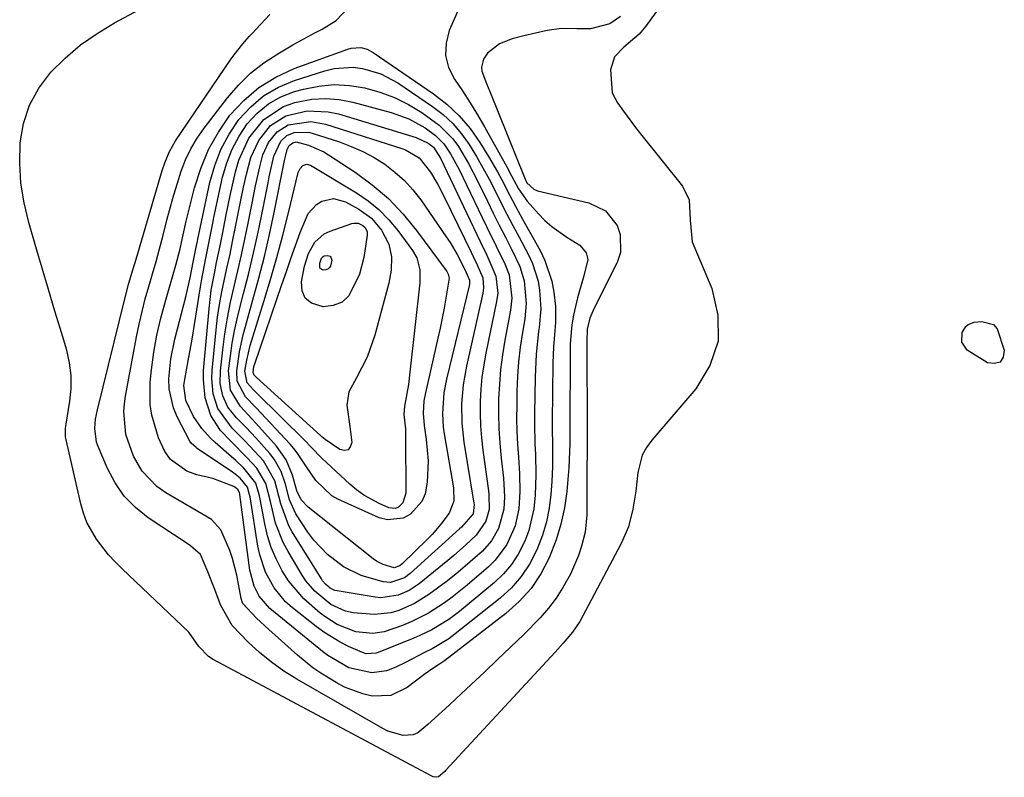
# Model space of a CAD drawing. Units: inches. Extents: x 1910530 to 1915905, y 406121 to 411422.
# Drawn here: x 1914813 to 1915015, y 406464 to 406620 of the extents above; entities that cross this region are included whole.
import ezdxf

# ---------------------------------------------------------------- set-up
doc = ezdxf.new("R2010")
doc.units = ezdxf.units.IN
doc.header["$MEASUREMENT"] = 0
doc.layers.add('7', color=7, linetype='Continuous')
doc.layers.add('8', color=7, linetype='Continuous')

msp = doc.modelspace()

# ---------------------------------------------------------------- linework, layer by layer
at = {"layer": '7', "color": 18}
for points in [[(1914957.76, 406640.58, 1644), (1914941.76, 406618.34, 1644), (1914940.44, 406616.75, 1644), (1914937.28, 406614.05, 1644), (1914935.35, 406612.09, 1644), (1914934.56, 406609.37, 1644), (1914934.85, 406604.68, 1644), (1914935.99, 406602.6, 1644), (1914937.18, 406600.88, 1644), (1914939.65, 406597.52, 1644), (1914940.94, 406595.88, 1644), (1914949.32, 406585.48, 1644), (1914950.68, 406582.66, 1644), (1914950.92, 406578.52, 1644), (1914951.34, 406574.05, 1644), (1914955.36, 406564.43, 1644), (1914956.59, 406558.95, 1644), (1914956.65, 406553.66, 1644), (1914954.95, 406548.65, 1644), (1914952.08, 406543.82, 1644), (1914943, 406533.3, 1644), (1914941.92, 406531.79, 1644), (1914941.05, 406530.18, 1644), (1914940.15, 406526.62, 1644), (1914939.95, 406524.71, 1644), (1914939.72, 406522.84, 1644), (1914939.14, 406519.11, 1644), (1914938.2, 406515.49, 1644), (1914937.51, 406513.76, 1644), (1914936.72, 406512.06, 1644), (1914928.25, 406496.04, 1644), (1914926.75, 406493.82, 1644), (1914924.79, 406491.56, 1644), (1914923.7, 406490.35, 1644), (1914923.14, 406489.74, 1644), (1914900.73, 406465.47, 1644), (1914900.47, 406465.2, 1644), (1914899.2, 406464.12, 1644), (1914898.8, 406464.01, 1644), (1914898.13, 406464.12, 1644), (1914897.71, 406464.31, 1644), (1914852.93, 406488.19, 1644), (1914851.93, 406488.8, 1644), (1914849.94, 406490.91, 1644), (1914847.92, 406493.86, 1644), (1914834.22, 406506.83, 1644), (1914832.79, 406508.26, 1644), (1914831.43, 406509.74, 1644), (1914828.94, 406512.92, 1644), (1914826.97, 406516.4, 1644), (1914826.27, 406518.26, 1644), (1914825.71, 406520.19, 1644), (1914822.56, 406533.94, 1644), (1914822.54, 406535.6, 1644), (1914822.63, 406536.27, 1644), (1914822.69, 406536.6, 1644), (1914823.47, 406541.27, 1644), (1914823.72, 406543.92, 1644), (1914823.74, 406546.56, 1644), (1914823.39, 406549.18, 1644), (1914822.81, 406551.78, 1644), (1914821.73, 406555.41, 1644), (1914820.41, 406559.82, 1644), (1914819.1, 406564.23, 1644), (1914817.79, 406568.64, 1644), (1914816.48, 406573.05, 1644), (1914815.01, 406578, 1644), (1914814.05, 406582.04, 1644), (1914813.38, 406586.11, 1644), (1914813.16, 406590.23, 1644), (1914813.24, 406594.38, 1644), (1914813.95, 406598.38, 1644), (1914815.15, 406602.16, 1644), (1914817.09, 406605.63, 1644), (1914819.53, 406608.88, 1644), (1914822.52, 406611.8, 1644), (1914825.66, 406614.5, 1644), (1914829.06, 406616.87, 1644), (1914832.63, 406619.02, 1644), (1914854.85, 406630.96, 1644)], [(1914904.34, 406624.17, 1648), (1914901.41, 406617.47, 1648), (1914900.75, 406614.86, 1648), (1914900.61, 406612.31, 1648), (1914901.28, 406609.85, 1648), (1914902.47, 406607.44, 1648), (1914904.12, 406605.06, 1648), (1914905.72, 406602.64, 1648), (1914907.22, 406600.17, 1648), (1914908.68, 406597.66, 1648), (1914913.25, 406589.43, 1648), (1914914.22, 406587.62, 1648), (1914915.66, 406584.91, 1648), (1914917.44, 406582.43, 1648), (1914919.73, 406579.81, 1648), (1914921.06, 406578.44, 1648), (1914922.46, 406577.17, 1648), (1914925.57, 406574.99, 1648), (1914928.2, 406573.38, 1648), (1914929.53, 406571.76, 1648), (1914929.89, 406570.43, 1648), (1914929.07, 406567.07, 1648), (1914927.75, 406562.56, 1648), (1914926.9, 406559, 1648), (1914926.56, 406556.98, 1648), (1914926.29, 406553.92, 1648), (1914926.25, 406552.89, 1648), (1914926.23, 406551.87, 1648), (1914926.17, 406535.41, 1648), (1914926.17, 406532.51, 1648), (1914925.98, 406527.68, 1648), (1914925.53, 406522.76, 1648), (1914925.05, 406519.38, 1648), (1914924.36, 406516.06, 1648), (1914923.36, 406512.81, 1648), (1914921.92, 406509.08, 1648), (1914920.21, 406505.84, 1648), (1914918.22, 406502.82, 1648), (1914915.79, 406500.14, 1648), (1914913.06, 406497.68, 1648), (1914900.44, 406487.91, 1648), (1914899.4, 406487.28, 1648), (1914897.82, 406486.23, 1648), (1914896.49, 406485.25, 1648), (1914892.79, 406482.45, 1648), (1914889.38, 406480.82, 1648), (1914885.6, 406480.7, 1648), (1914883.65, 406481.16, 1648), (1914879.92, 406482.54, 1648), (1914878.15, 406483.47, 1648), (1914875.05, 406485.38, 1648), (1914873.38, 406486.53, 1648), (1914870.25, 406489.08, 1648), (1914866.92, 406492.04, 1648), (1914865.63, 406493.21, 1648), (1914864.35, 406494.37, 1648), (1914861.81, 406496.74, 1648), (1914858.97, 406499.75, 1648), (1914858.84, 406500.08, 1648), (1914858.63, 406500.75, 1648), (1914857.8, 406505.57, 1648), (1914856.9, 406508.94, 1648), (1914856.32, 406510.59, 1648), (1914854.48, 406514.88, 1648), (1914852.56, 406517.02, 1648), (1914848.6, 406519.3, 1648), (1914847.26, 406520.06, 1648), (1914843.17, 406522.47, 1648), (1914841.35, 406523.76, 1648), (1914838.34, 406526.93, 1648), (1914836.52, 406530, 1648), (1914834.95, 406534.44, 1648), (1914834.57, 406539.17, 1648), (1914834.7, 406540.75, 1648), (1914834.92, 406542.32, 1648), (1914837.19, 406554.54, 1648), (1914837.71, 406557.15, 1648), (1914838.3, 406559.75, 1648), (1914838.97, 406562.33, 1648), (1914839.7, 406564.89, 1648), (1914840.45, 406567.45, 1648), (1914841.18, 406570.02, 1648), (1914841.88, 406572.59, 1648), (1914842.55, 406575.17, 1648), (1914843.47, 406578.79, 1648), (1914844.12, 406581.25, 1648), (1914844.81, 406583.7, 1648), (1914845.55, 406586.13, 1648), (1914846.33, 406588.55, 1648), (1914847.25, 406590.91, 1648), (1914848.32, 406593.18, 1648), (1914849.61, 406595.34, 1648), (1914851.06, 406597.41, 1648), (1914855.87, 406603.65, 1648), (1914858.14, 406606.27, 1648), (1914860.59, 406608.68, 1648), (1914863.31, 406610.8, 1648), (1914866.2, 406612.71, 1648), (1914869.3, 406614.51, 1648), (1914870.79, 406615.36, 1648), (1914873.8, 406616.97, 1648), (1914875.33, 406617.74, 1648), (1914878.15, 406619.55, 1648), (1914880.69, 406622.21, 1648)], [(1914936.6, 406620.33, 1646), (1914934.37, 406618.85, 1646), (1914930.4, 406617.8, 1646), (1914927.64, 406617.8, 1646), (1914924.45, 406617.89, 1646), (1914921.5, 406617.47, 1646), (1914916.73, 406616.39, 1646), (1914914.32, 406615.73, 1646), (1914911.7, 406614.75, 1646), (1914909.24, 406612.82, 1646), (1914908.47, 406611.6, 1646), (1914908.04, 406609.96, 1646), (1914908.12, 406609.13, 1646), (1914909.07, 406606.61, 1646), (1914909.41, 406605.76, 1646), (1914909.76, 406604.92, 1646), (1914916.86, 406587.24, 1646), (1914917.35, 406586.19, 1646), (1914918.75, 406584.84, 1646), (1914919.55, 406584.53, 1646), (1914930.06, 406582.06, 1646), (1914933.51, 406580.39, 1646), (1914935.93, 406577.42, 1646), (1914936.54, 406575.57, 1646), (1914936.56, 406571.87, 1646), (1914935.96, 406570.02, 1646), (1914930.93, 406559.78, 1646), (1914930.32, 406558.33, 1646), (1914929.77, 406556.1, 1646), (1914929.72, 406555.36, 1646), (1914929.71, 406554.99, 1646), (1914929.7, 406554.62, 1646), (1914929.75, 406533.72, 1646), (1914929.73, 406531.38, 1646), (1914929.72, 406530.6, 1646), (1914929.7, 406527.69, 1646), (1914929.68, 406524, 1646), (1914929.68, 406522.15, 1646), (1914929.68, 406517.95, 1646), (1914929.3, 406514.36, 1646), (1914928.56, 406511.52, 1646), (1914927.93, 406509.56, 1646), (1914926.3, 406505.78, 1646), (1914924.76, 406503.03, 1646), (1914923.34, 406500.85, 1646), (1914921.81, 406498.76, 1646), (1914920.11, 406496.79, 1646), (1914916.71, 406493.36, 1646), (1914914.02, 406490.78, 1646), (1914911.33, 406488.2, 1646), (1914908.62, 406485.64, 1646), (1914905.9, 406483.09, 1646), (1914902.8, 406480.19, 1646), (1914901.37, 406478.86, 1646), (1914899.93, 406477.52, 1646), (1914897.04, 406474.88, 1646), (1914894.93, 406473.15, 1646), (1914894, 406472.73, 1646), (1914891.93, 406472.57, 1646), (1914888.77, 406473.52, 1646), (1914887.77, 406474.02, 1646), (1914870.12, 406484.17, 1646), (1914867.44, 406485.85, 1646), (1914864.86, 406487.66, 1646), (1914862.43, 406489.67, 1646), (1914860.09, 406491.81, 1646), (1914856.8, 406495.22, 1646), (1914854.46, 406499.28, 1646), (1914853.08, 406502.92, 1646), (1914851.82, 406506.23, 1646), (1914850.32, 406509.79, 1646), (1914848.24, 406511.6, 1646), (1914847.78, 406511.92, 1646), (1914839.58, 406517.36, 1646), (1914836.96, 406519.45, 1646), (1914834.65, 406521.79, 1646), (1914832.78, 406524.49, 1646), (1914831.2, 406527.44, 1646), (1914829.28, 406531.96, 1646), (1914828.97, 406532.86, 1646), (1914828.59, 406535.68, 1646), (1914828.76, 406537.6, 1646), (1914828.92, 406538.55, 1646), (1914829.13, 406539.5, 1646), (1914834.8, 406562.59, 1646), (1914835.6, 406565.56, 1646), (1914836.5, 406568.51, 1646), (1914837.09, 406570.48, 1646), (1914842.44, 406588.68, 1646), (1914842.97, 406590.28, 1646), (1914843.94, 406592.6, 1646), (1914845.2, 406594.78, 1646), (1914856.63, 406611.67, 1646), (1914857.19, 406612.47, 1646), (1914859.01, 406614.76, 1646), (1914860.31, 406616.23, 1646), (1914860.97, 406616.95, 1646), (1914861.64, 406617.66, 1646), (1914864.58, 406620.79, 1646)], [(1914919.25, 406550.94, 1652), (1914919.04, 406546.25, 1652), (1914918.93, 406538.75, 1652), (1914918.92, 406536.66, 1652), (1914919, 406532.47, 1652), (1914919.1, 406530.38, 1652), (1914919.21, 406526.19, 1652), (1914919.09, 406522.01, 1652), (1914918.8, 406519.21, 1652), (1914917.73, 406514.73, 1652), (1914916.92, 406512.56, 1652), (1914915.54, 406509.83, 1652), (1914914.18, 406507.71, 1652), (1914912.52, 406505.8, 1652), (1914910.67, 406504.04, 1652), (1914903.5, 406498.1, 1652), (1914901.33, 406496.45, 1652), (1914897.83, 406494.33, 1652), (1914895.38, 406493.14, 1652), (1914894.12, 406492.6, 1652), (1914886.78, 406489.65, 1652), (1914886.38, 406489.52, 1652), (1914884.34, 406489.4, 1652), (1914883.56, 406489.65, 1652), (1914880.74, 406490.92, 1652), (1914878.98, 406491.8, 1652), (1914875.65, 406493.82, 1652), (1914874.07, 406494.98, 1652), (1914869.17, 406498.86, 1652), (1914867.79, 406500.1, 1652), (1914865.43, 406502.93, 1652), (1914863.66, 406506.19, 1652), (1914862.48, 406509.7, 1652), (1914862.09, 406511.53, 1652), (1914860.48, 406521.64, 1652), (1914860.4, 406522.04, 1652), (1914859.96, 406523.6, 1652), (1914858.43, 406525.45, 1652), (1914857.4, 406526.32, 1652), (1914856.85, 406526.71, 1652), (1914849.6, 406531.61, 1652), (1914849.39, 406531.77, 1652), (1914848.4, 406532.65, 1652), (1914848.12, 406533.09, 1652), (1914845.53, 406538.05, 1652), (1914844.74, 406539.93, 1652), (1914843.87, 406543.85, 1652), (1914843.8, 406545.89, 1652), (1914844.2, 406550.01, 1652), (1914845.02, 406554.07, 1652), (1914847.34, 406563.01, 1652), (1914847.64, 406564.22, 1652), (1914848.19, 406566.65, 1652), (1914848.82, 406569.9, 1652), (1914849.49, 406573.31, 1652), (1914849.66, 406574.18, 1652), (1914849.75, 406574.61, 1652), (1914852.23, 406586.23, 1652), (1914853.22, 406589.7, 1652), (1914854.5, 406593.04, 1652), (1914856.2, 406596.18, 1652), (1914858.2, 406599.18, 1652), (1914860.61, 406601.8, 1652), (1914863.28, 406604.07, 1652), (1914866.31, 406605.82, 1652), (1914869.59, 406607.22, 1652), (1914875.86, 406609.22, 1652), (1914877.78, 406609.68, 1652), (1914881.65, 406609.91, 1652), (1914883.6, 406609.69, 1652), (1914887.37, 406608.57, 1652), (1914890.84, 406606.7, 1652), (1914897.97, 406601.86, 1652), (1914900.14, 406600.18, 1652), (1914902.14, 406598.34, 1652), (1914903.9, 406596.27, 1652), (1914905.5, 406594.04, 1652), (1914906.99, 406591.59, 1652), (1914908.33, 406589.28, 1652), (1914909.6, 406586.92, 1652), (1914910.83, 406584.54, 1652), (1914912.03, 406582.14, 1652), (1914913.24, 406579.75, 1652), (1914914.48, 406577.37, 1652), (1914915.74, 406575, 1652), (1914917.69, 406571.36, 1652), (1914918.5, 406569.62, 1652), (1914919.64, 406565.99, 1652), (1914919.98, 406564.1, 1652), (1914920.19, 406560.26, 1652), (1914919.89, 406556.42, 1652), (1914919.77, 406555.6, 1652), (1914919.25, 406550.94, 1652)], [(1914915.66, 406549.4, 1654), (1914915.44, 406546.39, 1654), (1914915.32, 406543.37, 1654), (1914915.26, 406540.41, 1654), (1914915.25, 406537.76, 1654), (1914915.29, 406535.12, 1654), (1914915.42, 406532.47, 1654), (1914915.6, 406529.83, 1654), (1914915.86, 406526.35, 1654), (1914915.93, 406522.74, 1654), (1914915.71, 406519.15, 1654), (1914914.92, 406515.68, 1654), (1914913.21, 406511.83, 1654), (1914910.87, 406508.65, 1654), (1914909.45, 406507.25, 1654), (1914905.08, 406503.48, 1654), (1914902.02, 406501.01, 1654), (1914900.42, 406499.87, 1654), (1914897.11, 406497.75, 1654), (1914893.61, 406495.98, 1654), (1914891.8, 406495.23, 1654), (1914888.05, 406493.9, 1654), (1914885.74, 406493.55, 1654), (1914882.22, 406493.88, 1654), (1914878.38, 406495.44, 1654), (1914876.03, 406496.9, 1654), (1914874.92, 406497.74, 1654), (1914871.51, 406500.71, 1654), (1914868.41, 406504.39, 1654), (1914867.09, 406506.43, 1654), (1914865.83, 406508.9, 1654), (1914864.85, 406511.23, 1654), (1914864.1, 406513.64, 1654), (1914863.51, 406516.12, 1654), (1914862.58, 406521.17, 1654), (1914862.44, 406521.83, 1654), (1914861.69, 406524.42, 1654), (1914859.18, 406527.55, 1654), (1914857.54, 406529.11, 1654), (1914856.69, 406529.87, 1654), (1914853.32, 406532.79, 1654), (1914852.34, 406533.7, 1654), (1914850.57, 406535.67, 1654), (1914848.85, 406538.14, 1654), (1914847.27, 406541.46, 1654), (1914846.91, 406544.49, 1654), (1914847.06, 406545.73, 1654), (1914847.8, 406549.57, 1654), (1914848.34, 406552.55, 1654), (1914848.59, 406554.04, 1654), (1914850.3, 406564.82, 1654), (1914850.5, 406566, 1654), (1914851.4, 406570.67, 1654), (1914852.33, 406575.46, 1654), (1914852.81, 406577.87, 1654), (1914853.06, 406579.07, 1654), (1914854.85, 406587.32, 1654), (1914855.69, 406590.26, 1654), (1914856.78, 406593.09, 1654), (1914858.23, 406595.75, 1654), (1914859.92, 406598.3, 1654), (1914861.97, 406600.5, 1654), (1914864.24, 406602.39, 1654), (1914866.83, 406603.81, 1654), (1914869.64, 406604.91, 1654), (1914871.49, 406605.43, 1654), (1914874.62, 406606.06, 1654), (1914877.76, 406606.37, 1654), (1914880.91, 406606.2, 1654), (1914884.07, 406605.71, 1654), (1914887.17, 406604.8, 1654), (1914890.16, 406603.69, 1654), (1914893, 406602.26, 1654), (1914895.76, 406600.62, 1654), (1914899.36, 406598.04, 1654), (1914902.11, 406595.23, 1654), (1914903.28, 406593.62, 1654), (1914905.34, 406590.17, 1654), (1914907.21, 406586.61, 1654), (1914909.24, 406582.43, 1654), (1914910.46, 406579.95, 1654), (1914911.69, 406577.48, 1654), (1914912.94, 406575.01, 1654), (1914914.2, 406572.55, 1654), (1914915.92, 406569.01, 1654), (1914916.82, 406566.04, 1654), (1914917.21, 406561.36, 1654), (1914916.91, 406558.23, 1654), (1914916.43, 406555.39, 1654), (1914916, 406552.4, 1654), (1914915.66, 406549.4, 1654)], [(1914911.95, 406547.84, 1656), (1914911.7, 406544.81, 1656), (1914911.55, 406541.77, 1656), (1914911.54, 406538.72, 1656), (1914911.61, 406535.68, 1656), (1914911.8, 406532.64, 1656), (1914912.08, 406529.61, 1656), (1914912.53, 406525.5, 1656), (1914912.65, 406524.22, 1656), (1914912.76, 406521.65, 1656), (1914912.64, 406519.09, 1656), (1914911.52, 406515.11, 1656), (1914910.11, 406512.62, 1656), (1914908.21, 406510.49, 1656), (1914904.68, 406507.37, 1656), (1914902.74, 406505.74, 1656), (1914900.74, 406504.17, 1656), (1914897.18, 406501.54, 1656), (1914894.25, 406499.71, 1656), (1914891.08, 406498.31, 1656), (1914889.43, 406497.84, 1656), (1914886.06, 406497.45, 1656), (1914881.67, 406497.84, 1656), (1914880.06, 406498.15, 1656), (1914877.06, 406499.49, 1656), (1914873.79, 406502.23, 1656), (1914871.97, 406504.39, 1656), (1914871.18, 406505.58, 1656), (1914868.29, 406510.39, 1656), (1914867.28, 406512.29, 1656), (1914865.73, 406516.25, 1656), (1914864.69, 406520.7, 1656), (1914863.75, 406524.36, 1656), (1914861.91, 406527.56, 1656), (1914859.92, 406529.67, 1656), (1914856.52, 406533.05, 1656), (1914854.4, 406535.25, 1656), (1914852.44, 406538.39, 1656), (1914851.29, 406541.98, 1656), (1914850.89, 406545.71, 1656), (1914850.94, 406547.6, 1656), (1914852.06, 406560.27, 1656), (1914852.52, 406564.1, 1656), (1914853.22, 406567.89, 1656), (1914853.62, 406569.78, 1656), (1914854.39, 406573.57, 1656), (1914854.79, 406575.64, 1656), (1914855.57, 406579.61, 1656), (1914856.41, 406583.57, 1656), (1914857.46, 406588.4, 1656), (1914858.16, 406590.82, 1656), (1914860.25, 406595.32, 1656), (1914863.33, 406599.21, 1656), (1914867.34, 406601.84, 1656), (1914869.66, 406602.69, 1656), (1914873.18, 406603.34, 1656), (1914876, 406603.53, 1656), (1914878.81, 406603.28, 1656), (1914881.62, 406602.75, 1656), (1914889.44, 406600.62, 1656), (1914893.07, 406599.31, 1656), (1914896.44, 406597.44, 1656), (1914898.6, 406595.91, 1656), (1914900.3, 406594.19, 1656), (1914901.68, 406592.15, 1656), (1914903.44, 406588.9, 1656), (1914908.19, 406579.04, 1656), (1914909.13, 406577.08, 1656), (1914911.04, 406573.17, 1656), (1914912.85, 406569.52, 1656), (1914913.73, 406567.26, 1656), (1914914.27, 406562.44, 1656), (1914913.99, 406560.02, 1656), (1914912.83, 406553.86, 1656), (1914912.34, 406550.85, 1656), (1914911.95, 406547.84, 1656)], [(1914908.13, 406546.26, 1658), (1914907.9, 406543.76, 1658), (1914907.76, 406541.26, 1658), (1914907.75, 406538.75, 1658), (1914907.83, 406536.24, 1658), (1914908.02, 406533.74, 1658), (1914908.3, 406531.25, 1658), (1914909.45, 406522.91, 1658), (1914909.54, 406522.14, 1658), (1914909.59, 406519.03, 1658), (1914908.93, 406516.62, 1658), (1914906.94, 406513.77, 1658), (1914904.73, 406511.69, 1658), (1914902.32, 406509.58, 1658), (1914901.09, 406508.56, 1658), (1914895.21, 406503.8, 1658), (1914893.18, 406502.43, 1658), (1914890.94, 406501.42, 1658), (1914887.37, 406500.9, 1658), (1914886.16, 406501.01, 1658), (1914878.4, 406502.3, 1658), (1914877.89, 406502.42, 1658), (1914876.95, 406502.85, 1658), (1914875.95, 406503.72, 1658), (1914875.38, 406504.39, 1658), (1914875.14, 406504.76, 1658), (1914869.13, 406514.42, 1658), (1914868.43, 406515.69, 1658), (1914866.82, 406520.23, 1658), (1914865.57, 406524.93, 1658), (1914863.23, 406529.05, 1658), (1914860.45, 406532.06, 1658), (1914859.25, 406533.32, 1658), (1914856.78, 406535.78, 1658), (1914853.89, 406539.8, 1658), (1914852.93, 406542.83, 1658), (1914852.61, 406545.98, 1658), (1914852.67, 406547.58, 1658), (1914853.51, 406555.97, 1658), (1914853.82, 406558.58, 1658), (1914854.2, 406561.19, 1658), (1914854.68, 406563.78, 1658), (1914855.23, 406566.36, 1658), (1914855.81, 406568.93, 1658), (1914856.38, 406571.51, 1658), (1914856.91, 406574.09, 1658), (1914857.52, 406577.16, 1658), (1914858.05, 406579.87, 1658), (1914858.6, 406582.58, 1658), (1914859.17, 406585.28, 1658), (1914859.75, 406587.98, 1658), (1914860.64, 406591.37, 1658), (1914862.27, 406594.89, 1658), (1914864.68, 406597.92, 1658), (1914867.83, 406599.93, 1658), (1914872.25, 406600.95, 1658), (1914876.53, 406600.79, 1658), (1914878.65, 406600.32, 1658), (1914894.63, 406595.46, 1658), (1914897.1, 406594.3, 1658), (1914898.18, 406593.48, 1658), (1914899.61, 406591.25, 1658), (1914907.08, 406575.55, 1658), (1914907.75, 406574.12, 1658), (1914909.11, 406571.28, 1658), (1914911, 406566.97, 1658), (1914911.36, 406563.52, 1658), (1914911.13, 406561.79, 1658), (1914908.93, 406551.2, 1658), (1914908.49, 406548.74, 1658), (1914908.13, 406546.26, 1658)], [(1914900.27, 406543.02, 1662), (1914900, 406538.8, 1662), (1914900.19, 406535.98, 1662), (1914900.38, 406534.58, 1662), (1914902.27, 406523.52, 1662), (1914902.35, 406520.77, 1662), (1914901.38, 406518.27, 1662), (1914899.71, 406516.03, 1662), (1914897.89, 406513.93, 1662), (1914896.92, 406512.93, 1662), (1914891.73, 406507.85, 1662), (1914891.23, 406507.45, 1662), (1914890.06, 406507.05, 1662), (1914887.82, 406507.71, 1662), (1914886.43, 406508.45, 1662), (1914885.79, 406508.91, 1662), (1914872.44, 406519.5, 1662), (1914870.95, 406521.06, 1662), (1914870.09, 406522.89, 1662), (1914869.18, 406526.07, 1662), (1914867.87, 406529.24, 1662), (1914865.89, 406532.05, 1662), (1914861.67, 406536.81, 1662), (1914860.93, 406537.63, 1662), (1914858.49, 406540.18, 1662), (1914856.44, 406543.56, 1662), (1914856.08, 406547.53, 1662), (1914856.47, 406550.64, 1662), (1914856.84, 406553.19, 1662), (1914857.28, 406555.73, 1662), (1914857.83, 406558.25, 1662), (1914858.44, 406560.76, 1662), (1914859.16, 406563.46, 1662), (1914860.15, 406567.32, 1662), (1914861.08, 406571.19, 1662), (1914861.95, 406575.08, 1662), (1914862.76, 406578.98, 1662), (1914864.18, 406586.17, 1662), (1914864.42, 406587.38, 1662), (1914865.35, 406591.66, 1662), (1914866.8, 406594.76, 1662), (1914868.03, 406595.88, 1662), (1914869.58, 406596.5, 1662), (1914872.55, 406596.56, 1662), (1914873.47, 406596.34, 1662), (1914878.84, 406594.59, 1662), (1914881.29, 406593.67, 1662), (1914883.68, 406592.62, 1662), (1914885.97, 406591.37, 1662), (1914888.19, 406589.98, 1662), (1914890.26, 406588.38, 1662), (1914892.2, 406586.65, 1662), (1914893.93, 406584.72, 1662), (1914895.54, 406582.66, 1662), (1914900.78, 406575.07, 1662), (1914901.57, 406573.88, 1662), (1914903.03, 406571.44, 1662), (1914904.68, 406568.25, 1662), (1914905.58, 406566.2, 1662), (1914905.59, 406565.45, 1662), (1914905.55, 406565.27, 1662), (1914900.81, 406545.8, 1662), (1914900.27, 406543.02, 1662)], [(1914896.21, 406541.37, 1664), (1914896.04, 406538.82, 1664), (1914896.24, 406536.27, 1664), (1914896.67, 406533.44, 1664), (1914897.06, 406529.07, 1664), (1914896.9, 406524.68, 1664), (1914896.43, 406522.28, 1664), (1914895.77, 406520.68, 1664), (1914893.45, 406518.05, 1664), (1914891.91, 406517.27, 1664), (1914888.69, 406516.92, 1664), (1914887.01, 406517.36, 1664), (1914878.51, 406521.18, 1664), (1914877.31, 406521.84, 1664), (1914874, 406524.98, 1664), (1914872.06, 406527.82, 1664), (1914870.17, 406530.69, 1664), (1914869.45, 406531.58, 1664), (1914868.7, 406532.45, 1664), (1914861.74, 406539.91, 1664), (1914859.54, 406542.2, 1664), (1914857.84, 406545.39, 1664), (1914857.77, 406547.51, 1664), (1914858.34, 406551.42, 1664), (1914859.08, 406554.93, 1664), (1914859.53, 406556.67, 1664), (1914861.08, 406562.1, 1664), (1914862.29, 406566.56, 1664), (1914863.43, 406571.04, 1664), (1914864.46, 406575.54, 1664), (1914865.42, 406580.06, 1664), (1914867.56, 406590.73, 1664), (1914867.74, 406591.61, 1664), (1914868.08, 406593.04, 1664), (1914868.52, 406593.87, 1664), (1914869.24, 406594.41, 1664), (1914869.94, 406594.57, 1664), (1914872.49, 406593.94, 1664), (1914875.64, 406592.54, 1664), (1914876.63, 406591.94, 1664), (1914882.07, 406588.35, 1664), (1914885.6, 406585.75, 1664), (1914888.92, 406582.92, 1664), (1914891.92, 406579.76, 1664), (1914894.71, 406576.38, 1664), (1914900.79, 406568.16, 1664), (1914900.94, 406567.92, 1664), (1914901.19, 406567.41, 1664), (1914901.37, 406566.58, 1664), (1914900.71, 406562.45, 1664), (1914900.34, 406560.39, 1664), (1914899.52, 406556.28, 1664), (1914899.07, 406554.24, 1664), (1914896.52, 406543.04, 1664), (1914896.21, 406541.37, 1664)], [(1914892.08, 406538.54, 1666), (1914892.4, 406535.62, 1666), (1914892.44, 406534.89, 1666), (1914892.45, 406534.15, 1666), (1914892.5, 406522.43, 1666), (1914891.88, 406520.42, 1666), (1914890.88, 406519.46, 1666), (1914890.29, 406519.23, 1666), (1914888.99, 406519.39, 1666), (1914887.03, 406520.26, 1666), (1914883.84, 406522.01, 1666), (1914882.38, 406523.08, 1666), (1914880.99, 406524.24, 1666), (1914875.23, 406529.57, 1666), (1914873.06, 406531.83, 1666), (1914871.75, 406533.19, 1666), (1914861.79, 406543.04, 1666), (1914861.13, 406543.7, 1666), (1914859.9, 406545.08, 1666), (1914859.44, 406547.49, 1666), (1914859.8, 406549.72, 1666), (1914860.54, 406552.74, 1666), (1914863.32, 406561.77, 1666), (1914864.67, 406566.31, 1666), (1914865.97, 406570.85, 1666), (1914867.2, 406575.42, 1666), (1914868.36, 406580, 1666), (1914870.4, 406588.3, 1666), (1914870.76, 406589.1, 1666), (1914871.36, 406589.73, 1666), (1914871.74, 406589.9, 1666), (1914872.12, 406589.99, 1666), (1914872.89, 406589.79, 1666), (1914882.33, 406584.1, 1666), (1914884.72, 406582.46, 1666), (1914886.96, 406580.66, 1666), (1914888.97, 406578.6, 1666), (1914890.83, 406576.38, 1666), (1914893.87, 406572.28, 1666), (1914894.74, 406570.78, 1666), (1914895.38, 406568.26, 1666), (1914895.39, 406565.63, 1666), (1914893.34, 406547.29, 1666), (1914893.01, 406544.75, 1666), (1914892.22, 406540.27, 1666), (1914892.08, 406538.54, 1666)], [(1914888.97, 406573.6, 1668), (1914889.51, 406570.96, 1668), (1914889.48, 406568.22, 1668), (1914888.98, 406565.53, 1668), (1914886.09, 406554.9, 1668), (1914884.52, 406550.37, 1668), (1914882.35, 406546.09, 1668), (1914880.81, 406543.19, 1668), (1914880.34, 406540.46, 1668), (1914880.98, 406536.1, 1668), (1914881.37, 406532.81, 1668), (1914881.08, 406531.91, 1668), (1914880.61, 406531.31, 1668), (1914879.86, 406531.18, 1668), (1914878.93, 406531.36, 1668), (1914875.89, 406533.4, 1668), (1914875.21, 406533.98, 1668), (1914874.95, 406534.22, 1668), (1914861.8, 406546.16, 1668), (1914861.59, 406546.35, 1668), (1914861.3, 406546.66, 1668), (1914861.09, 406547.22, 1668), (1914861.28, 406548.41, 1668), (1914861.45, 406548.99, 1668), (1914867.02, 406565.28, 1668), (1914867.94, 406567.95, 1668), (1914868.88, 406570.61, 1668), (1914869.83, 406573.27, 1668), (1914870.8, 406575.93, 1668), (1914872.4, 406579.84, 1668), (1914874.1, 406581.72, 1668), (1914875.21, 406582.42, 1668), (1914877.66, 406582.95, 1668), (1914880.07, 406582.29, 1668), (1914882.8, 406580.78, 1668), (1914885.41, 406578.9, 1668), (1914887.49, 406576.45, 1668), (1914888.97, 406573.6, 1668)], [(1914876.93, 406571.09, 1672), (1914877.1, 406570.89, 1672), (1914877.26, 406570.27, 1672), (1914876.99, 406569.03, 1672), (1914876.75, 406568.67, 1672), (1914876.45, 406568.41, 1672), (1914876.08, 406568.27, 1672), (1914875.53, 406568.24, 1672), (1914874.92, 406568.58, 1672), (1914874.79, 406568.88, 1672), (1914874.82, 406569.66, 1672), (1914875.17, 406570.67, 1672), (1914875.51, 406571.03, 1672), (1914875.73, 406571.14, 1672), (1914876.39, 406571.24, 1672), (1914876.93, 406571.09, 1672)], [(1915013.19, 406557.06, 1644), (1915013.99, 406556.19, 1644), (1915015.43, 406551.79, 1644), (1915015.18, 406550.33, 1644), (1915014.58, 406549.33, 1644), (1915013.45, 406549.03, 1644), (1915011.98, 406549.19, 1644), (1915007.79, 406551.75, 1644), (1915006.73, 406553.45, 1644), (1915006.81, 406555.44, 1644), (1915007.51, 406556.63, 1644), (1915008.01, 406557.06, 1644), (1915009.26, 406557.51, 1644), (1915010.82, 406557.67, 1644), (1915013.19, 406557.06, 1644)]]:
    msp.add_polyline3d(points, dxfattribs=at)
at = {"layer": '8', "color": 18}
for points in [[(1914922.8, 406552.44, 1650), (1914922.68, 406549.08, 1650), (1914922.56, 406537.09, 1650), (1914922.56, 406535.55, 1650), (1914922.59, 406532.48, 1650), (1914922.63, 406527.88, 1650), (1914922.48, 406524.82, 1650), (1914922.27, 406522.13, 1650), (1914921.91, 406519.29, 1650), (1914921.37, 406516.5, 1650), (1914920.55, 406513.78, 1650), (1914919.54, 406511.1, 1650), (1914919.32, 406510.59, 1650), (1914917.88, 406507.83, 1650), (1914916.2, 406505.26, 1650), (1914914.16, 406502.96, 1650), (1914911.88, 406500.85, 1650), (1914901.96, 406492.93, 1650), (1914901.33, 406492.45, 1650), (1914897.9, 406490.44, 1650), (1914896.49, 406489.7, 1650), (1914892.3, 406487.51, 1650), (1914890.43, 406486.62, 1650), (1914888.49, 406485.87, 1650), (1914885.49, 406485.49, 1650), (1914880.79, 406486.53, 1650), (1914876.49, 406489.01, 1650), (1914875.7, 406489.62, 1650), (1914864.58, 406498.72, 1650), (1914862.36, 406501.25, 1650), (1914861.34, 406503.27, 1650), (1914860.47, 406506.56, 1650), (1914858.39, 406522.12, 1650), (1914858.37, 406522.26, 1650), (1914858.31, 406522.53, 1650), (1914858, 406523.12, 1650), (1914857.14, 406523.78, 1650), (1914852.87, 406525.42, 1650), (1914849.55, 406526.16, 1650), (1914847.53, 406526.9, 1650), (1914844.12, 406529.33, 1650), (1914842.95, 406530.98, 1650), (1914841.7, 406533.76, 1650), (1914840.34, 406538.41, 1650), (1914839.97, 406540.65, 1650), (1914839.98, 406545.19, 1650), (1914840.26, 406547.77, 1650), (1914840.75, 406551.34, 1650), (1914841.36, 406554.88, 1650), (1914842.16, 406558.39, 1650), (1914843.08, 406561.87, 1650), (1914845.25, 406569.23, 1650), (1914846.12, 406572.62, 1650), (1914846.6, 406574.9, 1650), (1914847.38, 406578.31, 1650), (1914849.08, 406585.14, 1650), (1914850.35, 406589.14, 1650), (1914851.93, 406592.99, 1650), (1914853.99, 406596.61, 1650), (1914856.36, 406600.07, 1650), (1914859.19, 406603.12, 1650), (1914862.29, 406605.79, 1650), (1914865.79, 406607.91, 1650), (1914869.57, 406609.66, 1650), (1914880.57, 406613.66, 1650), (1914881.23, 406613.85, 1650), (1914883.24, 406613.95, 1650), (1914884.56, 406613.61, 1650), (1914885.17, 406613.33, 1650), (1914885.75, 406612.98, 1650), (1914898.18, 406604.46, 1650), (1914900.92, 406602.31, 1650), (1914903.46, 406599.97, 1650), (1914905.68, 406597.32, 1650), (1914907.69, 406594.48, 1650), (1914909.45, 406591.61, 1650), (1914911.31, 406588.44, 1650), (1914912.19, 406586.82, 1650), (1914913.87, 406583.56, 1650), (1914915.59, 406580.32, 1650), (1914916.48, 406578.71, 1650), (1914920.07, 406572.27, 1650), (1914921.06, 406570.22, 1650), (1914922.48, 406565.94, 1650), (1914922.9, 406563.7, 1650), (1914923.22, 406560.82, 1650), (1914923.24, 406557.47, 1650), (1914923.1, 406555.8, 1650), (1914922.8, 406552.44, 1650)], [(1914904.24, 406544.65, 1660), (1914903.92, 406540.74, 1660), (1914903.98, 406536.81, 1660), (1914904.43, 406532.91, 1660), (1914906.48, 406520.37, 1660), (1914906.52, 406520.09, 1660), (1914906.33, 406518.13, 1660), (1914903.94, 406515.44, 1660), (1914903.5, 406515.04, 1660), (1914893.4, 406505.92, 1660), (1914892.18, 406505.01, 1660), (1914889.34, 406504.05, 1660), (1914887.85, 406504.21, 1660), (1914883.34, 406505.51, 1660), (1914879.68, 406507.29, 1660), (1914876.4, 406509.77, 1660), (1914873.6, 406512.76, 1660), (1914872.37, 406514.41, 1660), (1914869.89, 406518.12, 1660), (1914868.6, 406521.06, 1660), (1914867.76, 406524.22, 1660), (1914866.87, 406526.87, 1660), (1914865.46, 406529.4, 1660), (1914864.56, 406530.55, 1660), (1914861.65, 406533.78, 1660), (1914859.71, 406535.87, 1660), (1914857.7, 406537.9, 1660), (1914855.93, 406540.08, 1660), (1914854.87, 406542.42, 1660), (1914854.36, 406544.96, 1660), (1914854.38, 406547.55, 1660), (1914854.86, 406551.83, 1660), (1914855.3, 406555.12, 1660), (1914855.82, 406558.4, 1660), (1914856.47, 406561.65, 1660), (1914857.21, 406564.88, 1660), (1914857.99, 406568.11, 1660), (1914858.74, 406571.35, 1660), (1914859.43, 406574.6, 1660), (1914860.09, 406577.85, 1660), (1914860.83, 406581.65, 1660), (1914861.62, 406585.57, 1660), (1914862.47, 406589.47, 1660), (1914863.11, 406591.93, 1660), (1914864.3, 406594.46, 1660), (1914866.03, 406596.64, 1660), (1914868.3, 406598.07, 1660), (1914872.96, 406598.79, 1660), (1914875.98, 406598.24, 1660), (1914891.65, 406593.2, 1660), (1914892.42, 406592.92, 1660), (1914895.22, 406591.28, 1660), (1914897.53, 406588.36, 1660), (1914899.05, 406585.82, 1660), (1914900.42, 406583.19, 1660), (1914905.89, 406571.92, 1660), (1914906.3, 406571.06, 1660), (1914907.13, 406569.32, 1660), (1914908.28, 406566.68, 1660), (1914908.47, 406564.58, 1660), (1914908.32, 406563.53, 1660), (1914904.92, 406548.52, 1660), (1914904.24, 406544.65, 1660)], [(1914884.55, 406576.07, 1670), (1914884.56, 406575.42, 1670), (1914883.89, 406570.81, 1670), (1914883, 406567.39, 1670), (1914880.81, 406562.93, 1670), (1914879.4, 406561.63, 1670), (1914877.59, 406560.96, 1670), (1914875.52, 406560.72, 1670), (1914873.14, 406561.44, 1670), (1914871.84, 406562.44, 1670), (1914871.21, 406563.95, 1670), (1914871.02, 406565.8, 1670), (1914871.65, 406569.04, 1670), (1914872.51, 406571.62, 1670), (1914873.81, 406573.98, 1670), (1914875.73, 406575.67, 1670), (1914876.92, 406576.25, 1670), (1914881.38, 406577.8, 1670), (1914881.83, 406577.9, 1670), (1914882.71, 406577.85, 1670), (1914883.68, 406577.41, 1670), (1914884.14, 406576.96, 1670), (1914884.55, 406576.07, 1670)]]:
    msp.add_polyline3d(points, dxfattribs=at)

doc.saveas('drawing.dxf')
